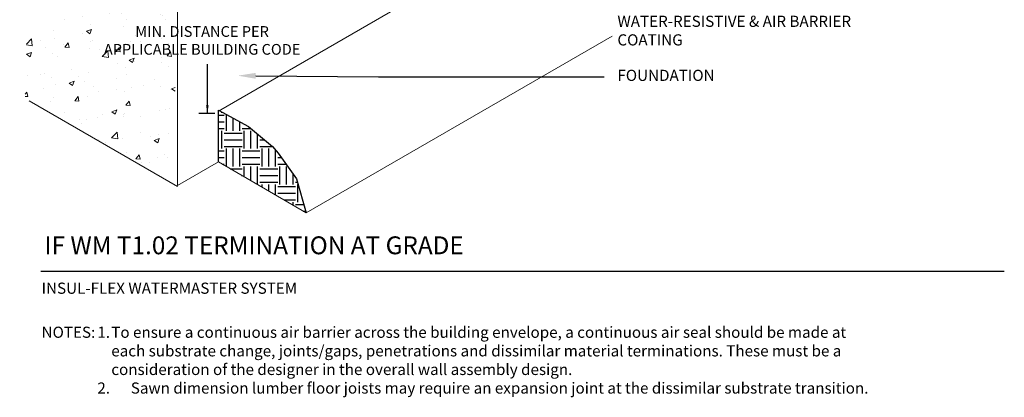
# Model space of a CAD drawing. Units: inches. Extents: x 120 to 175.2, y 52.9 to 114.
# Drawn here: x 120 to 175.2, y 52.9 to 74 of the extents above; entities that cross this region are included whole.
import ezdxf
from ezdxf import colors
from ezdxf.entities.mleader import LeaderData, LeaderLine
from ezdxf.math import Vec2, Vec3

# ---------------------------------------------------------------- set-up
doc = ezdxf.new("R2010")
doc.units = ezdxf.units.IN
doc.header["$MEASUREMENT"] = 0
for name, color, linetype, lineweight in [('A-Anno-Note', 7, 'Continuous', 25), ('A-Detl-L', 7, 'Continuous', 18), ('A-Detl-Patt', 7, 'Continuous', 9)]:
    doc.layers.add(name, color=color, linetype=linetype, lineweight=lineweight)
doc.styles.add('ARIAL', font='verdana.ttf', dxfattribs={"height": 1.5})
doc.styles.add('Pw_Note', font='RomanS.shx', dxfattribs={"width": 0.75})
doc.styles.get("Standard").update_dxf_attribs({"font": 'arial.ttf'})
doc.dimstyles.get("Standard").update_dxf_attribs({"dimtxt": 0.18, "dimasz": 0.18, "dimexe": 0.18, "dimexo": 0.0625, "dimgap": 0.09, "dimtad": 0, "dimtih": 1, "dimtoh": 1, "dimdec": 4, "dimzin": 0, "dimdsep": 46, "dimtxsty": 'Standard', "dimcen": 0.09, "dimadec": 0, "dimazin": 0, "dimtfac": 1, "dimtdec": 4, "dimtofl": 0, "dimtmove": 0, "dimatfit": 3, "dimfxl": 1, "dimtolj": 1, "dimtzin": 0, "dimarcsym": 0})

msp = doc.modelspace()

# ---------------------------------------------------------------- hatches: boundary and pattern name
h = msp.add_hatch()
h.set_pattern_fill('EARTH', color=256, scale=4)
h.set_pattern_definition([(0, (23.4882, 12.9089), (1, 1), [1, -1]), (0, (23.4882, 13.2839), (1, 1), [1, -1]), (0, (23.4882, 13.6589), (1, 1), [1, -1]), (90, (23.6132, 13.7839), (-1, 1), [1, -1]), (90, (23.9882, 13.7839), (-1, 1), [1, -1]), (90, (24.3632, 13.7839), (-1, 1), [1, -1])])
h.paths.add_polyline_path([(136.082, 63.194), (135.536, 65.089), (134.514, 66.531), (134.194, 66.902), (132.86, 68.034), (131.215, 68.918), (131.162, 68.887), (131.162, 66.039)])
at = {"layer": 'A-Detl-Patt'}
h = msp.add_hatch(dxfattribs=at)
h.set_pattern_fill('AR-CONC', color=256, scale=0.4)
h.set_pattern_definition([(50, (-78.196, 13.0742), (2.86904, -0.251009), [0.3, -3.3]), (355, (-78.196, 13.0742), (-0.555005, 3.00877), [0.24, -2.64]), (100.4514, (-77.9568, 13.0533), (2.314035, 2.75776), [0.25496, -2.80457]), (46.1842, (-78.196, 13.8742), (4.268965, -0.662077), [0.45, -4.95]), (96.6356, (-77.84, 13.819), (3.73865, 3.896474), [0.38244, -4.206855]), (351.1842, (-78.196, 13.874), (3.73865, 3.89647), [0.36, -3.96]), (21, (-77.796, 13.6742), (2.387628, -1.610476), [0.3, -3.3]), (326, (-77.796, 13.6742), (0.97326, 2.9006), [0.24, -2.64]), (71.4514, (-77.597, 13.54), (3.36089, 1.290125), [0.25496, -2.80457]), (37.5, (-78.1959, 13.0742), (0.0486394, 1.3315754), [0, -2.608, 0, -2.68, 0, -2.65]), (7.5, (-78.1959, 13.0742), (1.052278, 1.577647), [0, -1.528, 0, -2.548, 0, -1.01]), (327.5, (-79.0879, 13.0742), (2.13529, -0.0902195), [0, -1, 0, -3.12, 0, -4.14]), (317.5, (-79.488, 13.0742), (2.332745, 0.40042), [0, -1.3, 0, -2.072, 0, -2.94])])
edge = h.paths.add_edge_path()
edge.add_spline(control_points=[(120.562, 83.142), (120.41, 82.823), (120.027, 82.019), (120.562, 80.742), (121.096, 79.464), (120.713, 78.66), (120.562, 78.342)], knot_values=[0, 0, 0, 0, 1.0583, 2.500521, 3.942741, 5.001041, 5.001041, 5.001041, 5.001041], degree=3, periodic=0)
edge.add_line((120.333, 69.681), (128.647, 64.881))
edge.add_line((128.647, 64.881), (128.876, 78.342))
edge.add_line((128.876, 78.342), (128.529, 78.542))
edge.add_line((128.529, 78.542), (126.104, 79.942))
edge.add_line((126.104, 79.942), (120.562, 83.142))

# ---------------------------------------------------------------- linework, layer by layer
msp.add_lwpolyline([(131.162, 66.039), (131.162, 68.947), (132.86, 68.034), (134.194, 66.902), (134.514, 66.531), (135.536, 65.089), (136.082, 63.194)])
at = {"layer": 'A-Anno-Note'}
for p, q in [((130.965, 68.747), (130.072, 68.747)), ((121.215, 59.923), (175.215, 59.923))]:
    msp.add_line(p, q, dxfattribs=at)
at = {"layer": 'A-Detl-L'}
for p, q in [((131.162, 68.887), (148.309, 78.787)), ((128.876, 78.342), (128.876, 64.719)), ((136.082, 63.194), (153.23, 73.094)), ((128.876, 64.657), (120.562, 69.457)), ((128.876, 64.719), (131.162, 66.039)), ((136.082, 63.194), (131.162, 66.039))]:
    msp.add_line(p, q, dxfattribs=at)

# ---------------------------------------------------------------- texts
at = {"layer": 'A-Anno-Note', "style": 'ARIAL'}
for s, insert, char_height, width, attachment_point in [('PAREX USA SHEATHING JOINT TAPE EMBEDDED IN PAREX USA WATER-RESISTIVE & AIR BARRIER COATING', (153.529, 74.36), 0.625, 15.25, 4), ('FOUNDATION', (153.529, 70.81), 0.625, 15.25, 4), ('IF WM T1.02 TERMINATION AT GRADE', (121.411, 61.869), 1, 65.09375, 1), ('INSUL-FLEX WATERMASTER SYSTEM', (121.254, 59.279), 0.625, 25.52818, 1), ('\\pi-6.25,l6.25,t5,6.25;NOTES:^I1.^ITo ensure a continuous air barrier across the building envelope, a continuous air seal should be made at    \\P\\pi0,t5;each substrate change, joints/gaps, penetrations and dissimilar material terminations. These must be a \\Pconsideration of the designer in the overall wall assembly design.\\P\\pi-6.25,t5,6.25;^I2. ^ISawn dimension lumber floor joists may require an expansion joint at the dissimilar substrate transition.', (121.255, 56.811), 0.625, 53.9603, 1)]:
    msp.add_mtext(s, dxfattribs=dict(at, insert=insert, char_height=char_height, width=width, attachment_point=attachment_point))
at = {"layer": 'A-Anno-Note', "insert": (130.252, 72.849), "char_height": 0.6, "attachment_point": 5}
msp.add_mtext('\\A1;MIN. DISTANCE PER\\PAPPLICABLE BUILDING CODE', dxfattribs=at)

# ---------------------------------------------------------------- leaders
msp.add_leader([(130.545, 68.768), (130.545, 71.516)], dimstyle='Standard', override={"dimasz": 0.4375})
at = {"layer": 'A-Anno-Note'}
ml = msp.add_multileader_mtext('Standard', dxfattribs=at)
ml.set_content('', color=256, style='Pw_Note')
ml.set_leader_properties()
ml.build(insert=Vec2(0, 0))
ml.multileader.update_dxf_attribs({"text_right_attachment_type": 3, "dogleg_length": 1.787, "arrow_head_size": 1, "scale": 8})
ctx = ml.context
ctx.base_point, ctx.scale, ctx.char_height, ctx.arrow_head_size, ctx.landing_gap_size, ctx.plane_origin = Vec3(152.779, 70.81), 8, 3, 1, 0.75, Vec3(127.549, 76.492)
ctx.right_attachment, ctx.text_align_type = 3, 1
notes = []
notes.append((ctx, [(0, (1, 1, 0), (140.139, 70.81), (1, 0), 12.64, [(0, [(132.256, 70.874)], 0, [])])]))
ctx.mtext.insert, ctx.mtext.alignment, ctx.mtext.flow_direction = Vec3(153.529, 72.31), 2, 5
for ctx, leaders in notes:
    for number, flags, end, landing, length, lines in leaders:
        leader = LeaderData()
        leader.index, (leader.has_last_leader_line, leader.has_dogleg_vector, leader.attachment_direction) = number, flags
        leader.last_leader_point, leader.dogleg_vector, leader.dogleg_length = Vec3(end), Vec3(landing), length
        for number, points, colour, breaks in lines:
            line = LeaderLine()
            line.index, line.vertices, line.color, line.breaks = number, Vec3.list(points), colors.encode_raw_color(colour), breaks
            leader.lines.append(line)
        ctx.leaders.append(leader)

doc.saveas('drawing.dxf')
